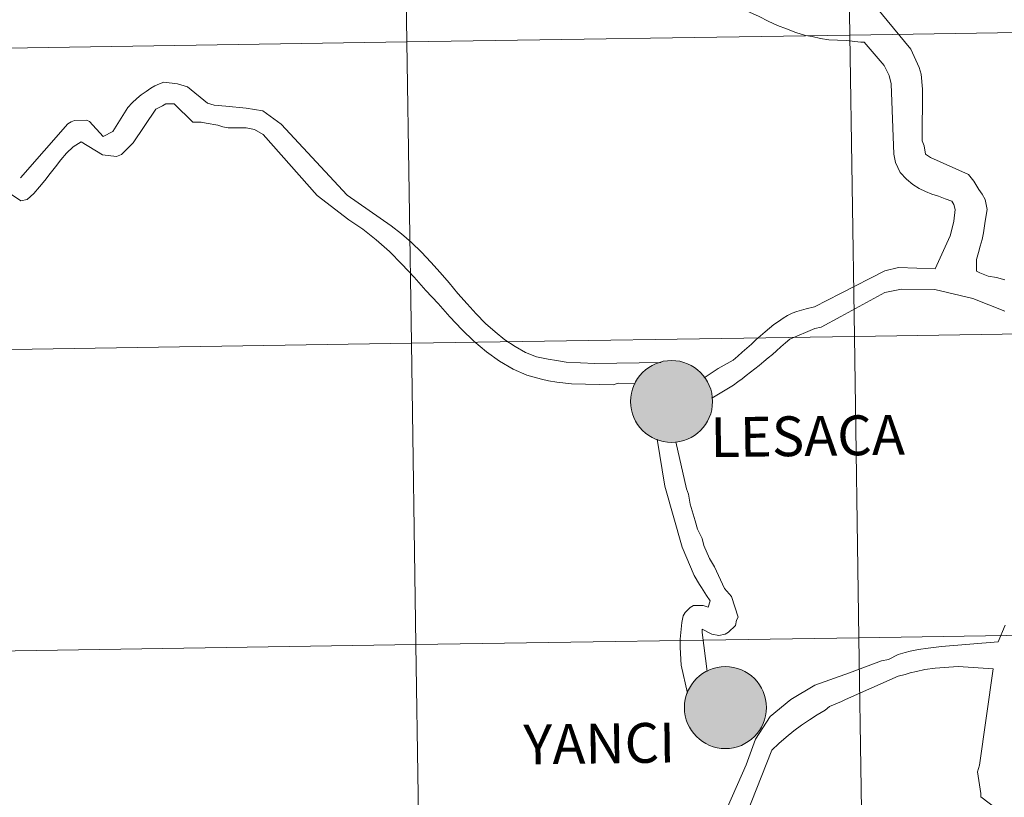
# Model space of a CAD drawing. Extents: x 602442 to 606942, y 782227 to 785265.
# Drawn here: x 603392 to 603483, y 782356 to 782428 of the extents above; entities that cross this region are included whole.
import ezdxf
from ezdxf.enums import TextEntityAlignment as Align

# ---------------------------------------------------------------- set-up
doc = ezdxf.new("R2010")
doc.units = 0
doc.header["$MEASUREMENT"] = 0
doc.layers.add('Nivel 63', color=7, linetype='Continuous')
doc.styles.add('Style-font010', font='font010.shx')

msp = doc.modelspace()

# ---------------------------------------------------------------- hatches: boundary and pattern name
at = {"layer": 'Nivel 63', "linetype": 'Continuous', "lineweight": 0}
h = msp.add_hatch(color=19, dxfattribs=at)
edge = h.paths.add_edge_path()
edge.add_arc((603451.931, 782392.26), 3.79, 179.42082, 539.42082)
h = msp.add_hatch(color=7, dxfattribs=at)
edge = h.paths.add_edge_path()
edge.add_arc((603451.931, 782392.26), 1.687, 167.33482, 527.33482)
h = msp.add_hatch(color=19, dxfattribs=at)
edge = h.paths.add_edge_path()
edge.add_arc((603456.91, 782363.956), 3.79, 179.42082, 539.42082)
h = msp.add_hatch(color=7, dxfattribs=at)
edge = h.paths.add_edge_path()
edge.add_arc((603456.91, 782363.956), 1.687, 167.33482, 527.33482)

# ---------------------------------------------------------------- linework, layer by layer
at = {"layer": 'Nivel 63', "color": 7, "linetype": 'Continuous', "lineweight": 0}
for p, q in [((603419.152, 782411.304), (603414.139, 782416.944)), ((603450.611, 782388.761), (603451.3, 782384.437)), ((603451.3, 782384.437), (603452.92, 782378.781))]:
    msp.add_line(p, q, dxfattribs=at)
at = {"layer": 'Nivel 63', "color": 7, "linetype": 'Continuous', "lineweight": 0, "flags": 128}
for points in [[(603468.087, 782425.647), (603466.474, 782425.711), (603465.7, 782425.824), (603464.925, 782425.998), (603464.307, 782426.114), (603463.439, 782426.381), (603462.57, 782426.707), (603461.733, 782427.035), (603460.864, 782427.425), (603460.026, 782427.845), (603459.155, 782428.266), (603458.316, 782428.717), (603457.477, 782429.199), (603456.639, 782429.681), (603455.799, 782430.196), (603454.926, 782430.676), (603454.086, 782431.19), (603453.216, 782431.702), (603452.376, 782432.216), (603451.504, 782432.728), (603446.591, 782435.592)], [(603482.764, 782403.522), (603481.993, 782403.71), (603481.223, 782403.836), (603480.452, 782404.148), (603480.143, 782404.304), (603480.149, 782405.384), (603480.339, 782406.032), (603480.464, 782406.618), (603480.652, 782407.234), (603480.777, 782407.85), (603480.936, 782408.929), (603481.127, 782410.008), (603480.945, 782410.935), (603480.671, 782411.428), (603480.365, 782411.863), (603479.905, 782412.636), (603479.413, 782413.255), (603475.873, 782414.814), (603475.412, 782415.125), (603475.292, 782415.896), (603475.109, 782416.359), (603475.131, 782421.142), (603475.014, 782422.531), (603474.83, 782423.149), (603474.066, 782424.848), (603470.846, 782428.72)], [(603476.324, 782404.517), (603477.69, 782407.587), (603477.847, 782408.171), (603478.035, 782408.943), (603478.165, 782410.022), (603478.044, 782410.485), (603477.859, 782410.794), (603477.243, 782411.013), (603476.628, 782411.231), (603476.011, 782411.419), (603475.427, 782411.67), (603474.841, 782411.949), (603474.259, 782412.322), (603473.673, 782412.818), (603473.09, 782413.437), (603472.661, 782414.363), (603472.481, 782415.137), (603472.231, 782421.618), (603472.051, 782422.39), (603471.591, 782423.317), (603469.751, 782425.485), (603469.443, 782425.486), (603468.087, 782425.647)], [(603450.954, 782395.868), (603444.821, 782395.765), (603442.195, 782395.882), (603441.298, 782396.057), (603440.526, 782396.169), (603439.44, 782396.402), (603438.418, 782396.789), (603437.456, 782397.332), (603436.52, 782397.967), (603435.616, 782398.694), (603434.71, 782399.485), (603433.866, 782400.367), (603433.018, 782401.283), (603432.173, 782402.259), (603431.358, 782403.234), (603430.511, 782404.178), (603429.666, 782405.154), (603428.79, 782406.067), (603427.882, 782406.95), (603426.945, 782407.771), (603425.978, 782408.498), (603421.928, 782411.342), (603415.822, 782417.893), (603414.111, 782419.135), (603413.337, 782419.247), (603412.565, 782419.391), (603410.71, 782419.552), (603409.628, 782419.659), (603409.007, 782419.837), (603407.138, 782421.353), (603406.237, 782421.62), (603404.971, 782421.787), (603404.571, 782421.625), (603404.142, 782421.437), (603403.743, 782421.216), (603403.316, 782420.932), (603402.857, 782420.617), (603402.46, 782420.272), (603402.036, 782419.864), (603401.641, 782419.429), (603400.249, 782417.217)], [(603396.566, 782415.81), (603397.321, 782416.282), (603399.276, 782415.075), (603400.59, 782414.909), (603401.051, 782415.099), (603402.117, 782416.163), (603404.235, 782419.277), (603404.847, 782419.594), (603405.152, 782419.784), (603405.922, 782419.795), (603407.644, 782418.09), (603408.416, 782418.101), (603408.88, 782417.983), (603409.963, 782417.814), (603410.427, 782417.665), (603410.921, 782417.55), (603412.589, 782417.572), (603413.361, 782417.396), (603414.139, 782416.944)], [(603400.249, 782417.217), (603399.342, 782416.75), (603398.078, 782418.143), (603397.798, 782418.265), (603396.686, 782418.249), (603396.38, 782418.122), (603396.075, 782417.932), (603391.7, 782412.935)], [(603391.728, 782410.808), (603388.616, 782412.893), (603388.836, 782417.061)], [(603396.566, 782415.81), (603395.957, 782415.217), (603395.443, 782414.591), (603394.926, 782413.967), (603394.44, 782413.343), (603393.956, 782412.688), (603393.471, 782412.097), (603392.924, 782411.503), (603392.315, 782410.938), (603391.728, 782410.808)], [(603448.568, 782393.892), (603447.003, 782393.944), (603446.543, 782393.813), (603442.685, 782393.887), (603441.325, 782394.052), (603440.553, 782394.166), (603439.903, 782394.31), (603438.54, 782394.692), (603437.268, 782395.26), (603436.022, 782395.984), (603434.809, 782396.864), (603433.653, 782397.834), (603432.526, 782398.93), (603431.432, 782400.087), (603430.334, 782401.308), (603429.207, 782402.526), (603428.11, 782403.744), (603426.983, 782404.964), (603425.825, 782406.119), (603424.608, 782407.215), (603423.361, 782408.184), (603422.083, 782409.062), (603419.152, 782411.304)], [(603467.57, 782402.239), (603471.66, 782404.344), (603472.925, 782404.645), (603476.324, 782404.517)], [(603467.594, 782400.107), (603471.651, 782402.337), (603473.194, 782402.64), (603476.281, 782402.626)], [(603482.75, 782400.621), (603479.814, 782401.779), (603476.281, 782402.626)], [(603454.96, 782394.451), (603456.241, 782395.305), (603457.621, 782396.093), (603458.048, 782396.44), (603458.474, 782396.817), (603458.9, 782397.192), (603459.329, 782397.569), (603459.722, 782397.975), (603460.151, 782398.32), (603460.577, 782398.695), (603461.004, 782399.041), (603461.403, 782399.386), (603461.829, 782399.67), (603462.258, 782399.953), (603462.656, 782400.205), (603463.083, 782400.427), (603463.513, 782400.587), (603463.945, 782400.716), (603464.373, 782400.815), (603465.142, 782401.009), (603467.57, 782402.239)], [(603455.657, 782392.582), (603457.653, 782393.781), (603458.049, 782394.064), (603458.448, 782394.347), (603458.843, 782394.661), (603459.239, 782394.975), (603459.638, 782395.288), (603460.035, 782395.602), (603460.462, 782395.948), (603460.856, 782396.292), (603461.254, 782396.605), (603461.65, 782396.952), (603462.047, 782397.328), (603462.473, 782397.672), (603462.87, 782398.016), (603465.169, 782399.006), (603465.755, 782399.135), (603467.594, 782400.107)], [(603452.311, 782388.54), (603453.308, 782384.187), (603453.502, 782383.695), (603453.638, 782382.773), (603453.83, 782382.158), (603454.122, 782381.237), (603454.316, 782380.466), (603454.759, 782379.577), (603454.923, 782378.933), (603455.434, 782377.736), (603455.908, 782376.973), (603456.829, 782374.979), (603457.486, 782374.217), (603458.1, 782372.312), (603457.948, 782372.032), (603457.832, 782371.537), (603457.193, 782370.941), (603456.888, 782370.752), (603456.304, 782370.62)], [(603452.92, 782378.781), (603454.036, 782376.174), (603454.511, 782375.348), (603454.697, 782375.075), (603455.171, 782374.307), (603455.486, 782373.819), (603455.309, 782373.231), (603454.845, 782373.408), (603453.951, 782373.396), (603453.644, 782373.207), (603453.189, 782372.738), (603453.007, 782372.427), (603452.893, 782371.839), (603452.728, 782370.294), (603452.738, 782369.523), (603452.826, 782367.87), (603453.416, 782365.285)], [(603482.148, 782370.049), (603482.804, 782371.59)], [(603456.304, 782370.62), (603455.652, 782370.736), (603454.75, 782371.216)], [(603454.75, 782371.216), (603454.755, 782370.908), (603455.233, 782367.297)], [(603468.404, 782367.181), (603471.34, 782368.278), (603471.99, 782368.399), (603472.887, 782368.857), (603473.536, 782369.039), (603474, 782369.161), (603474.77, 782369.312), (603475.668, 782369.461), (603476.9, 782369.61), (603482.148, 782370.049)], [(603468.036, 782364.696), (603472.878, 782366.853), (603473.526, 782367.003), (603473.991, 782367.156), (603474.575, 782367.305), (603475.348, 782367.489), (603476.305, 782367.608), (603478.435, 782367.753), (603481.684, 782367.555)], [(603454.529, 782351.313), (603457.105, 782354.742), (603458.84, 782358.671), (603459.696, 782361.023), (603461.038, 782363.14), (603462.952, 782364.7), (603465.194, 782366.021), (603468.404, 782367.181)], [(603481.953, 782354.625), (603480.538, 782355.711), (603480.54, 782356.019), (603480.241, 782358.025), (603480.431, 782358.642), (603481.684, 782367.555)], [(603455.325, 782349.504), (603457.339, 782351.073), (603457.918, 782351.668), (603461.198, 782360.012), (603461.868, 782360.638), (603462.539, 782361.233), (603463.241, 782361.8), (603463.944, 782362.334), (603464.677, 782362.836), (603465.412, 782363.278), (603466.145, 782363.72), (603466.542, 782364.064), (603467.647, 782364.512), (603468.036, 782364.696)]]:
    msp.add_lwpolyline(points, dxfattribs=at)
at = {"layer": 'Nivel 63', "color": 7, "linetype": 'Continuous', "lineweight": 0}
for centre in [(603451.931, 782392.26), (603456.91, 782363.956)]:
    msp.add_circle(centre, 3.79, dxfattribs=at)
for points in [[(602487.388, 782226.522), (606941.853, 782295.208), (606896.062, 785264.866), (602441.597, 785196.18)], [(603508.961, 782454.626), (603467.98, 782453.994), (603468.409, 782426.133), (603509.39, 782426.765)], [(603426.999, 782453.362), (603386.017, 782452.73), (603386.447, 782424.869), (603427.428, 782425.501)], [(603467.98, 782453.994), (603426.999, 782453.362), (603427.428, 782425.501), (603468.409, 782426.133)], [(603468.409, 782426.133), (603427.428, 782425.501), (603427.858, 782397.641), (603468.839, 782398.272)], [(603509.39, 782426.765), (603468.409, 782426.133), (603468.839, 782398.272), (603509.82, 782398.904)], [(603427.428, 782425.501), (603386.447, 782424.869), (603386.877, 782397.009), (603427.858, 782397.641)], [(603509.82, 782398.904), (603468.839, 782398.272), (603469.268, 782370.412), (603510.25, 782371.044)], [(603468.839, 782398.272), (603427.858, 782397.641), (603428.287, 782369.78), (603469.268, 782370.412)], [(603427.858, 782397.641), (603386.877, 782397.009), (603387.306, 782369.148), (603428.287, 782369.78)], [(603510.25, 782371.044), (603469.268, 782370.412), (603469.698, 782342.551), (603510.679, 782343.183)], [(603428.287, 782369.78), (603387.306, 782369.148), (603387.736, 782341.287), (603428.717, 782341.919)], [(603469.268, 782370.412), (603428.287, 782369.78), (603428.717, 782341.919), (603469.698, 782342.551)]]:
    msp.add_3dface(points, dxfattribs=at)

# ---------------------------------------------------------------- texts
at = {"layer": 'Nivel 63', "color": 7, "linetype": 'Continuous', "lineweight": 0, "style": 'Style-font010'}
for s, p in [('LESACA', (603464.512, 782389.067)), ('YANCI', (603445.244, 782360.633))]:
    msp.add_text(s, height=3.6801, rotation=0.78181, dxfattribs=at).set_placement(p, align=Align.MIDDLE_CENTER)

doc.saveas('drawing.dxf')
